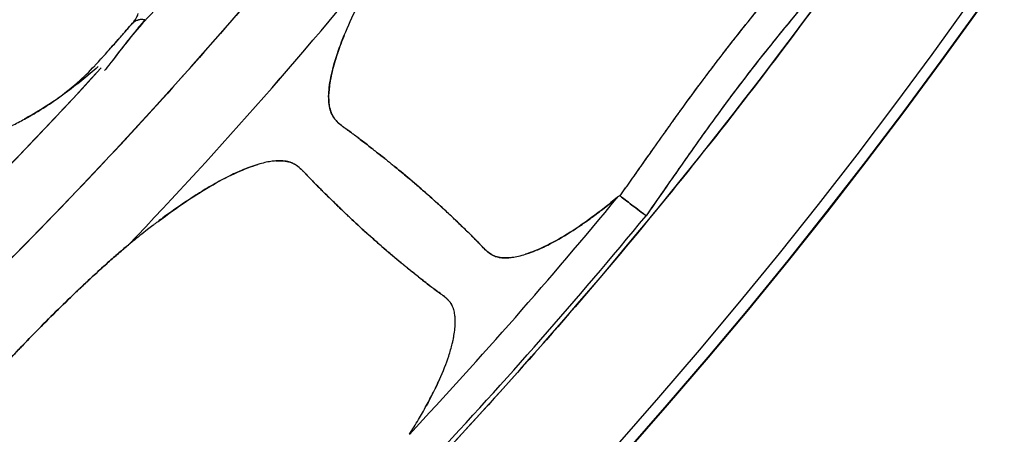
# Model space of a CAD drawing. Units: millimetres. Extents: x 712 to 1162, y 739 to 2243.
# Drawn here: x 1079 to 1121, y 815 to 833 of the extents above; entities that cross this region are included whole.
import ezdxf

# ---------------------------------------------------------------- set-up
doc = ezdxf.new("R2010")
doc.units = ezdxf.units.MM
doc.header["$LTSCALE"] = 10
doc.layers.add('Spigoli visibili(ISO)', color=179, linetype='Continuous', lineweight=25, true_color=0x262659)

msp = doc.modelspace()

# ---------------------------------------------------------------- linework, layer by layer
at = {"layer": 'Spigoli visibili(ISO)'}
for centre, radius, start, end in [((937.071, 963.619), 224.759, 180, 0), ((937.071, 963.619), 224.736, 180, 0), ((937.071, 963.619), 224.736, 180, 0), ((937.071, 963.619), 224.261, 180, 0), ((937.071, 963.619), 199.798, 180, 0), ((937.075, 963.616), 202.995, 316.31983, 321.17987), ((937.071, 963.619), 202.999, 316.31988, 321.17978), ((937.071, 963.619), 196.956, 312.13053, 317.68816), ((937.071, 963.619), 196.956, 312.22782, 317.67246), ((937.071, 963.619), 217.356, 316.9632, 320.53679), ((937.071, 963.619), 217.356, 316.9632, 320.53679), ((937.071, 963.619), 218.805, 316.92131, 320.57867), ((937.071, 963.619), 218.805, 316.92131, 320.57867)]:
    msp.add_arc(centre, radius, start, end, dxfattribs=at)
for centre, major_axis, ratio, start_param, end_param in [((1207.514, 897.181), (114.852, 68.241), 0.089684, 3.133539, 3.155407), ((1141.562, 823.837), (-48.957, 5.368), 0.087027, 0.089047, 0.126219), ((1038.667, 704.642), (52.238, 122.297), 0.089874, 6.269148, 6.291043), ((1102.439, 779.243), (-11.801, 47.717), 0.086738, 6.15668, 6.193921), ((1071.633, 779.246), (33.346, 46.279), 0.015275, 6.282786, 6.343335), ((1099.973, 818.613), (5.007, 6.912), 0.039397, 6.282256, 6.438922), ((1106.096, 824.673), (1.194, -0.91), 0.000742, 1.874123, 2.176221), ((1106.098, 824.675), (-1.195, 0.909), 0.000642, 0.965373, 1.26747), ((1325.066, 1271.391), (-222.591, -453.202), 0.260668, 6.221168, 6.224756)]:
    msp.add_ellipse(centre, major_axis=major_axis, ratio=ratio, start_param=start_param, end_param=end_param, dxfattribs=at)
for points, knots in [([(937.071, 1182.612), (939.352, 1182.612), (941.669, 1182.577), (944.021, 1182.502), (946.374, 1182.427), (948.762, 1182.313), (951.185, 1182.157), (953.608, 1182), (956.066, 1181.801), (958.559, 1181.555), (961.052, 1181.31), (963.58, 1181.017), (966.141, 1180.674), (968.702, 1180.331), (971.297, 1179.938), (973.924, 1179.489), (976.551, 1179.041), (979.21, 1178.537), (981.9, 1177.975), (984.59, 1177.412), (987.311, 1176.79), (990.06, 1176.105), (992.809, 1175.419), (995.586, 1174.67), (998.389, 1173.852), (1001.192, 1173.035), (1004.021, 1172.149), (1006.872, 1171.19), (1009.724, 1170.231), (1012.598, 1169.2), (1015.49, 1168.09), (1018.383, 1166.981), (1021.294, 1165.794), (1024.22, 1164.525), (1027.145, 1163.256), (1030.085, 1161.904), (1033.034, 1160.467), (1035.983, 1159.029), (1038.942, 1157.505), (1041.903, 1155.89), (1044.865, 1154.276), (1047.83, 1152.57), (1050.792, 1150.77), (1053.753, 1148.971), (1056.712, 1147.077), (1059.661, 1145.085), (1062.609, 1143.093), (1065.547, 1141.004), (1068.467, 1138.814), (1071.387, 1136.624), (1074.289, 1134.333), (1077.164, 1131.94), (1080.039, 1129.548), (1082.887, 1127.052), (1085.699, 1124.453), (1088.512, 1121.854), (1091.288, 1119.152), (1094.019, 1116.345), (1096.75, 1113.539), (1099.436, 1110.628), (1102.066, 1107.615), (1104.696, 1104.601), (1107.271, 1101.484), (1109.779, 1098.266), (1112.288, 1095.049), (1114.731, 1091.73), (1117.097, 1088.313), (1119.464, 1084.896), (1121.755, 1081.381), (1123.958, 1077.773), (1126.162, 1074.165), (1128.28, 1070.463), (1130.3, 1066.675), (1132.321, 1062.886), (1134.245, 1059.01), (1136.063, 1055.053), (1137.881, 1051.097), (1139.593, 1047.06), (1141.189, 1042.952), (1142.786, 1038.844), (1144.267, 1034.665), (1145.626, 1030.423), (1146.985, 1026.182), (1148.22, 1021.879), (1149.326, 1017.525), (1150.432, 1013.171), (1151.408, 1008.766), (1152.248, 1004.322), (1153.089, 999.879), (1153.794, 995.396), (1154.36, 990.887), (1154.926, 986.377), (1155.352, 981.842), (1155.637, 977.293), (1155.922, 972.744), (1156.064, 968.181), (1156.064, 963.619), (1156.064, 959.057), (1155.922, 954.494), (1155.637, 949.945), (1155.352, 945.396), (1154.926, 940.861), (1154.36, 936.351), (1153.794, 931.842), (1153.089, 927.359), (1152.248, 922.916), (1151.408, 918.472), (1150.432, 914.067), (1149.326, 909.713), (1148.22, 905.359), (1146.985, 901.056), (1145.626, 896.815), (1144.267, 892.573), (1142.786, 888.394), (1141.189, 884.286), (1139.593, 880.178), (1137.881, 876.141), (1136.063, 872.185), (1134.245, 868.228), (1132.321, 864.352), (1130.3, 860.563), (1128.28, 856.775), (1126.162, 853.073), (1123.958, 849.465), (1121.755, 845.857), (1119.464, 842.342), (1117.097, 838.925), (1114.731, 835.508), (1112.288, 832.19), (1109.779, 828.972), (1107.271, 825.754), (1104.696, 822.637), (1102.066, 819.623), (1099.436, 816.61), (1096.75, 813.699), (1094.019, 810.893), (1091.288, 808.086), (1088.512, 805.384), (1085.699, 802.785), (1082.887, 800.186), (1080.039, 797.69), (1077.164, 795.298), (1074.289, 792.905), (1071.387, 790.614), (1068.467, 788.424), (1065.547, 786.235), (1062.609, 784.145), (1059.661, 782.153), (1056.712, 780.161), (1053.753, 778.267), (1050.792, 776.468), (1047.83, 774.668), (1044.865, 772.962), (1041.903, 771.348), (1038.942, 769.733), (1035.983, 768.209), (1033.034, 766.771), (1030.085, 765.334), (1027.145, 763.982), (1024.22, 762.713), (1021.294, 761.444), (1018.383, 760.257), (1015.49, 759.148), (1012.598, 758.039), (1009.724, 757.007), (1006.872, 756.048), (1004.021, 755.089), (1001.192, 754.203), (998.389, 753.386), (995.586, 752.568), (992.809, 751.819), (990.06, 751.133), (987.311, 750.448), (984.59, 749.826), (981.9, 749.263), (979.21, 748.701), (976.551, 748.197), (973.924, 747.749), (971.297, 747.3), (968.702, 746.907), (966.141, 746.564), (963.58, 746.221), (961.052, 745.928), (958.559, 745.683), (956.066, 745.437), (953.608, 745.238), (951.185, 745.081), (948.762, 744.925), (946.374, 744.811), (944.021, 744.736), (941.669, 744.661), (939.352, 744.626), (937.071, 744.626)], [-1, -1, -1, -1, -0.984375, -0.984375, -0.984375, -0.96875, -0.96875, -0.96875, -0.953125, -0.953125, -0.953125, -0.9375, -0.9375, -0.9375, -0.921875, -0.921875, -0.921875, -0.90625, -0.90625, -0.90625, -0.890625, -0.890625, -0.890625, -0.875, -0.875, -0.875, -0.859375, -0.859375, -0.859375, -0.84375, -0.84375, -0.84375, -0.828125, -0.828125, -0.828125, -0.8125, -0.8125, -0.8125, -0.796875, -0.796875, -0.796875, -0.78125, -0.78125, -0.78125, -0.765625, -0.765625, -0.765625, -0.75, -0.75, -0.75, -0.734375, -0.734375, -0.734375, -0.71875, -0.71875, -0.71875, -0.703125, -0.703125, -0.703125, -0.6875, -0.6875, -0.6875, -0.671875, -0.671875, -0.671875, -0.65625, -0.65625, -0.65625, -0.640625, -0.640625, -0.640625, -0.625, -0.625, -0.625, -0.609375, -0.609375, -0.609375, -0.59375, -0.59375, -0.59375, -0.578125, -0.578125, -0.578125, -0.5625, -0.5625, -0.5625, -0.546875, -0.546875, -0.546875, -0.53125, -0.53125, -0.53125, -0.515625, -0.515625, -0.515625, -0.5, -0.5, -0.5, -0.484375, -0.484375, -0.484375, -0.46875, -0.46875, -0.46875, -0.453125, -0.453125, -0.453125, -0.4375, -0.4375, -0.4375, -0.421875, -0.421875, -0.421875, -0.40625, -0.40625, -0.40625, -0.390625, -0.390625, -0.390625, -0.375, -0.375, -0.375, -0.359375, -0.359375, -0.359375, -0.34375, -0.34375, -0.34375, -0.328125, -0.328125, -0.328125, -0.3125, -0.3125, -0.3125, -0.296875, -0.296875, -0.296875, -0.28125, -0.28125, -0.28125, -0.265625, -0.265625, -0.265625, -0.25, -0.25, -0.25, -0.234375, -0.234375, -0.234375, -0.21875, -0.21875, -0.21875, -0.203125, -0.203125, -0.203125, -0.1875, -0.1875, -0.1875, -0.171875, -0.171875, -0.171875, -0.15625, -0.15625, -0.15625, -0.140625, -0.140625, -0.140625, -0.125, -0.125, -0.125, -0.109375, -0.109375, -0.109375, -0.09375, -0.09375, -0.09375, -0.078125, -0.078125, -0.078125, -0.0625, -0.0625, -0.0625, -0.046875, -0.046875, -0.046875, -0.03125, -0.03125, -0.03125, -0.015625, -0.015625, -0.015625, 0, 0, 0, 0]), ([(937.071, 744.626), (946.804, 744.626), (956.494, 745.272), (966.449, 746.605), (971.427, 747.272), (976.68, 748.172), (982.065, 749.298), (987.45, 750.424), (992.946, 751.798), (998.557, 753.435), (1004.168, 755.071), (1009.869, 756.992), (1015.659, 759.213), (1021.449, 761.433), (1027.297, 763.974), (1033.2, 766.852), (1039.103, 769.729), (1045.022, 772.962), (1050.95, 776.564), (1056.877, 780.166), (1062.769, 784.151), (1068.613, 788.534), (1074.456, 792.916), (1080.2, 797.703), (1085.828, 802.904), (1091.456, 808.104), (1096.911, 813.717), (1102.174, 819.747), (1107.436, 825.777), (1112.447, 832.211), (1117.182, 839.047), (1121.916, 845.883), (1126.317, 853.095), (1130.36, 860.675), (1134.402, 868.254), (1138.032, 876.161), (1141.225, 884.378), (1144.419, 892.595), (1147.131, 901.071), (1149.343, 909.78), (1151.555, 918.488), (1153.233, 927.367), (1154.364, 936.386), (1155.496, 945.405), (1156.064, 954.494), (1156.064, 963.619), (1156.064, 972.743), (1155.496, 981.833), (1154.364, 990.851), (1153.233, 999.87), (1151.555, 1008.749), (1149.343, 1017.458), (1147.131, 1026.166), (1144.419, 1034.642), (1141.226, 1042.859), (1138.032, 1051.076), (1134.402, 1058.984), (1130.36, 1066.563), (1126.318, 1074.142), (1121.917, 1081.355), (1117.182, 1088.191), (1112.447, 1095.027), (1107.437, 1101.461), (1102.174, 1107.49), (1096.912, 1113.52), (1091.456, 1119.133), (1085.829, 1124.334), (1080.201, 1129.534), (1074.457, 1134.321), (1068.613, 1138.704), (1062.77, 1143.086), (1056.878, 1147.072), (1050.95, 1150.674), (1045.022, 1154.276), (1039.103, 1157.508), (1033.2, 1160.386), (1027.298, 1163.263), (1021.45, 1165.805), (1015.66, 1168.025), (1009.869, 1170.246), (1004.169, 1172.167), (998.558, 1173.803), (992.947, 1175.44), (987.45, 1176.814), (982.065, 1177.94), (976.68, 1179.066), (971.427, 1179.966), (966.45, 1180.633), (956.495, 1181.966), (946.805, 1182.612), (937.071, 1182.612)], [0, 0, 0, 0, 0.0625, 0.0625, 0.0625, 0.09375, 0.09375, 0.09375, 0.125, 0.125, 0.125, 0.15625, 0.15625, 0.15625, 0.1875, 0.1875, 0.1875, 0.21875, 0.21875, 0.21875, 0.25, 0.25, 0.25, 0.28125, 0.28125, 0.28125, 0.3125, 0.3125, 0.3125, 0.34375, 0.34375, 0.34375, 0.375, 0.375, 0.375, 0.40625, 0.40625, 0.40625, 0.4375, 0.4375, 0.4375, 0.46875, 0.46875, 0.46875, 0.5, 0.5, 0.5, 0.53125, 0.53125, 0.53125, 0.5625, 0.5625, 0.5625, 0.59375, 0.59375, 0.59375, 0.625, 0.625, 0.625, 0.65625, 0.65625, 0.65625, 0.6875, 0.6875, 0.6875, 0.71875, 0.71875, 0.71875, 0.75, 0.75, 0.75, 0.78125, 0.78125, 0.78125, 0.8125, 0.8125, 0.8125, 0.84375, 0.84375, 0.84375, 0.875, 0.875, 0.875, 0.90625, 0.90625, 0.90625, 0.9375, 0.9375, 0.9375, 1, 1, 1, 1]), ([(1136.869, 963.619), (1136.869, 959.457), (1136.739, 955.294), (1136.479, 951.144), (1136.22, 946.994), (1135.831, 942.855), (1135.314, 938.741), (1134.798, 934.627), (1134.155, 930.538), (1133.388, 926.483), (1132.621, 922.429), (1131.73, 918.41), (1130.721, 914.438), (1129.713, 910.466), (1128.585, 906.54), (1127.346, 902.67), (1126.106, 898.801), (1124.755, 894.987), (1123.298, 891.239), (1121.841, 887.491), (1120.28, 883.809), (1118.621, 880.199), (1116.962, 876.59), (1115.207, 873.053), (1113.363, 869.596), (1111.52, 866.14), (1109.588, 862.763), (1107.577, 859.471), (1105.567, 856.179), (1103.477, 852.972), (1101.318, 849.855), (1099.159, 846.738), (1096.93, 843.71), (1094.641, 840.774), (1092.352, 837.838), (1090.003, 834.994), (1087.604, 832.245), (1085.204, 829.495), (1082.754, 826.84), (1080.262, 824.28), (1077.771, 821.719), (1075.238, 819.253), (1072.672, 816.882), (1070.106, 814.511), (1067.507, 812.234), (1064.884, 810.051), (1062.261, 807.868), (1059.614, 805.779), (1056.95, 803.781), (1054.286, 801.783), (1051.605, 799.876), (1048.915, 798.059), (1046.225, 796.242), (1043.526, 794.514), (1040.824, 792.872), (1038.122, 791.23), (1035.416, 789.674), (1032.714, 788.201), (1030.012, 786.727), (1027.314, 785.337), (1024.623, 784.025), (1021.932, 782.714), (1019.25, 781.481), (1016.581, 780.323), (1013.912, 779.165), (1011.256, 778.082), (1008.617, 777.07), (1005.978, 776.058), (1003.356, 775.117), (1000.754, 774.242), (998.153, 773.367), (995.572, 772.559), (993.015, 771.813), (990.457, 771.067), (987.923, 770.383), (985.415, 769.758), (982.907, 769.132), (980.425, 768.565), (977.971, 768.052), (975.517, 767.539), (973.09, 767.079), (970.694, 766.67), (968.297, 766.261), (965.93, 765.902), (963.593, 765.589), (961.256, 765.276), (958.95, 765.009), (956.676, 764.785), (954.401, 764.561), (952.159, 764.379), (949.948, 764.236), (945.526, 763.951), (941.234, 763.821), (937.071, 763.821)], [0.5, 0.5, 0.5, 0.5, 0.515625, 0.515625, 0.515625, 0.53125, 0.53125, 0.53125, 0.546875, 0.546875, 0.546875, 0.5625, 0.5625, 0.5625, 0.578125, 0.578125, 0.578125, 0.59375, 0.59375, 0.59375, 0.609375, 0.609375, 0.609375, 0.625, 0.625, 0.625, 0.640625, 0.640625, 0.640625, 0.65625, 0.65625, 0.65625, 0.671875, 0.671875, 0.671875, 0.6875, 0.6875, 0.6875, 0.703125, 0.703125, 0.703125, 0.71875, 0.71875, 0.71875, 0.734375, 0.734375, 0.734375, 0.75, 0.75, 0.75, 0.765625, 0.765625, 0.765625, 0.78125, 0.78125, 0.78125, 0.796875, 0.796875, 0.796875, 0.8125, 0.8125, 0.8125, 0.828125, 0.828125, 0.828125, 0.84375, 0.84375, 0.84375, 0.859375, 0.859375, 0.859375, 0.875, 0.875, 0.875, 0.890625, 0.890625, 0.890625, 0.90625, 0.90625, 0.90625, 0.921875, 0.921875, 0.921875, 0.9375, 0.9375, 0.9375, 0.953125, 0.953125, 0.953125, 0.96875, 0.96875, 0.96875, 1, 1, 1, 1]), ([(1104.98, 825.524), (1105.142, 825.753), (1105.303, 825.98), (1105.462, 826.206), (1105.542, 826.32), (1105.622, 826.434), (1105.702, 826.547), (1105.782, 826.661), (1105.862, 826.774), (1105.941, 826.887), (1106.1, 827.114), (1106.259, 827.339), (1106.416, 827.562), (1106.645, 827.887), (1106.872, 828.207), (1107.098, 828.524), (1107.186, 828.648), (1107.273, 828.77), (1107.361, 828.892), (1107.677, 829.332), (1107.993, 829.767), (1108.312, 830.198), (1108.631, 830.629), (1108.953, 831.057), (1109.278, 831.48), (1109.603, 831.904), (1109.932, 832.325), (1110.266, 832.745), (1110.542, 833.092), (1110.821, 833.437), (1111.103, 833.783), (1111.162, 833.856), (1111.222, 833.928), (1111.281, 834.001), (1111.623, 834.418), (1111.97, 834.836), (1112.322, 835.259), (1112.497, 835.469), (1112.673, 835.68), (1112.851, 835.892), (1112.94, 835.998), (1113.028, 836.104), (1113.117, 836.211), (1113.206, 836.317), (1113.295, 836.424), (1113.385, 836.531), (1113.562, 836.744), (1113.74, 836.958), (1113.918, 837.173)], [0, 0, 0, 0, 0.055375, 0.055375, 0.055375, 0.083357, 0.083357, 0.083357, 0.111434, 0.111434, 0.111434, 0.167873, 0.167873, 0.167873, 0.25, 0.25, 0.25, 0.28046, 0.28046, 0.28046, 0.390052, 0.390052, 0.390052, 0.5, 0.5, 0.5, 0.609676, 0.609676, 0.609676, 0.7, 0.7, 0.7, 0.719744, 0.719744, 0.719744, 0.832631, 0.832631, 0.832631, 0.888743, 0.888743, 0.888743, 0.916717, 0.916717, 0.916717, 0.944638, 0.944638, 0.944638, 1, 1, 1, 1]), ([(1115.029, 836.314), (1114.855, 836.106), (1114.659, 835.871), (1114.506, 835.69), (1114.353, 835.509), (1114.156, 835.275), (1113.88, 834.948), (1113.604, 834.62), (1113.407, 834.387), (1113.226, 834.17), (1113.044, 833.954), (1112.848, 833.719), (1112.648, 833.479), (1112.25, 832.999), (1111.862, 832.526), (1111.49, 832.061), (1111.117, 831.597), (1110.739, 831.116), (1110.373, 830.639), (1110.008, 830.163), (1109.641, 829.674), (1109.289, 829.193), (1108.937, 828.713), (1108.579, 828.216), (1108.219, 827.707), (1108.039, 827.453), (1107.863, 827.202), (1107.702, 826.971), (1107.54, 826.74), (1107.365, 826.489), (1107.122, 826.14), (1106.878, 825.791), (1106.703, 825.54), (1106.566, 825.343), (1106.429, 825.146), (1106.253, 824.895), (1106.097, 824.674)], [0, 0, 0, 0, 0.0625, 0.0625, 0.0625, 0.125, 0.125, 0.125, 0.1875, 0.1875, 0.1875, 0.25, 0.25, 0.25, 0.375, 0.375, 0.375, 0.5, 0.5, 0.5, 0.625, 0.625, 0.625, 0.75, 0.75, 0.75, 0.8125, 0.8125, 0.8125, 0.875, 0.875, 0.875, 0.9375, 0.9375, 0.9375, 1, 1, 1, 1]), ([(1115.029, 836.314), (1114.651, 835.861), (1114.271, 835.41), (1113.491, 834.486), (1113.092, 834.013), (1112.301, 833.061), (1111.908, 832.582), (1111.133, 831.617), (1110.75, 831.131), (1109.996, 830.148), (1109.625, 829.652), (1108.893, 828.654), (1108.533, 828.151), (1107.818, 827.14), (1107.464, 826.632), (1106.774, 825.64), (1106.437, 825.156), (1106.097, 824.674)], [0.11206071, 0.11206071, 0.11206071, 0.11206071, 0.11382923, 0.11382923, 0.1156858, 0.1156858, 0.11754238, 0.11754238, 0.11939895, 0.11939895, 0.12125553, 0.12125553, 0.12311211, 0.12311211, 0.12496868, 0.12496868, 0.1267372, 0.1267372, 0.1267372, 0.1267372]), ([(1085.325, 833.84), (1084.345, 832.811), (1084.042, 832.438), (1083.574, 831.832), (1083.224, 831.38), (1082.97, 831.054), (1082.862, 830.916)], [0, 0, 0, 0, 0.5, 0.5, 0.5, 0.8733266, 0.8733266, 0.8733266, 0.8733266]), ([(1082.486, 831.177), (1082.558, 831.255), (1082.631, 831.334), (1082.703, 831.413), (1082.73, 831.442), (1082.756, 831.47), (1082.782, 831.499), (1082.931, 831.664), (1083.08, 831.83), (1083.228, 831.998), (1083.326, 832.109), (1083.424, 832.22), (1083.521, 832.332), (1083.56, 832.377), (1083.6, 832.422), (1083.639, 832.467), (1083.662, 832.493), (1083.684, 832.519), (1083.707, 832.546), (1083.744, 832.588), (1083.782, 832.631), (1083.819, 832.674), (1083.862, 832.723), (1083.906, 832.773), (1083.949, 832.823), (1084.021, 832.905), (1084.094, 832.987), (1084.157, 833.078), (1084.173, 833.1), (1084.188, 833.123), (1084.202, 833.147), (1084.211, 833.162), (1084.22, 833.178), (1084.229, 833.193), (1084.242, 833.216), (1084.254, 833.239), (1084.265, 833.263), (1084.28, 833.294), (1084.294, 833.327), (1084.306, 833.361)], [0, 0, 0, 0, 0.00032458, 0.00032458, 0.00032458, 0.000441544, 0.000441544, 0.000441544, 0.001114397, 0.001114397, 0.001114397, 0.001560159, 0.001560159, 0.001560159, 0.001739725, 0.001739725, 0.001739725, 0.001844048, 0.001844048, 0.001844048, 0.002014225, 0.002014225, 0.002014225, 0.002212312, 0.002212312, 0.002212312, 0.002541765, 0.002541765, 0.002541765, 0.002622517, 0.002622517, 0.002622517, 0.002675172, 0.002675172, 0.002675172, 0.002750772, 0.002750772, 0.002750772, 0.002850792, 0.002850792, 0.002850792, 0.002850792]), ([(1082.885, 831.613), (1082.915, 831.646), (1082.944, 831.679), (1082.974, 831.712), (1083.032, 831.776), (1083.09, 831.841), (1083.147, 831.906), (1083.205, 831.972), (1083.263, 832.037), (1083.321, 832.103), (1083.438, 832.236), (1083.555, 832.37), (1083.671, 832.504), (1083.764, 832.61), (1083.856, 832.716), (1083.949, 832.823), (1083.974, 832.852), (1084, 832.881), (1084.027, 832.91), (1084.074, 832.96), (1084.126, 833.007), (1084.189, 833.044), (1084.207, 833.055), (1084.227, 833.066), (1084.248, 833.075), (1084.253, 833.077), (1084.258, 833.078), (1084.263, 833.079), (1084.266, 833.079), (1084.269, 833.079), (1084.272, 833.079), (1084.276, 833.08), (1084.278, 833.082), (1084.281, 833.083), (1084.285, 833.084), (1084.289, 833.086), (1084.293, 833.087), (1084.296, 833.088), (1084.299, 833.09), (1084.302, 833.092), (1084.309, 833.095), (1084.316, 833.099), (1084.325, 833.102), (1084.333, 833.105), (1084.342, 833.107), (1084.351, 833.109), (1084.359, 833.111), (1084.368, 833.113), (1084.376, 833.114), (1084.391, 833.116), (1084.406, 833.117), (1084.423, 833.118), (1084.43, 833.118), (1084.438, 833.118), (1084.445, 833.118), (1084.453, 833.118), (1084.46, 833.117), (1084.468, 833.117), (1084.482, 833.116), (1084.497, 833.115), (1084.512, 833.113), (1084.519, 833.112), (1084.527, 833.111), (1084.534, 833.11), (1084.541, 833.109), (1084.549, 833.108), (1084.556, 833.107), (1084.571, 833.105), (1084.586, 833.102), (1084.601, 833.099)], [0.000596799, 0.000596799, 0.000596799, 0.000596799, 0.000730537, 0.000730537, 0.000730537, 0.000991564, 0.000991564, 0.000991564, 0.001255003, 0.001255003, 0.001255003, 0.001788228, 0.001788228, 0.001788228, 0.002211454, 0.002211454, 0.002211454, 0.002328041, 0.002328041, 0.002328041, 0.002536091, 0.002536091, 0.002536091, 0.002598747, 0.002598747, 0.002598747, 0.0026119, 0.0026119, 0.0026119, 0.002617737, 0.002617737, 0.002617737, 0.002626745, 0.002626745, 0.002626745, 0.002637719, 0.002637719, 0.002637719, 0.002646894, 0.002646894, 0.002646894, 0.002669035, 0.002669035, 0.002669035, 0.002692351, 0.002692351, 0.002692351, 0.002712055, 0.002712055, 0.002712055, 0.002745664, 0.002745664, 0.002745664, 0.002760658, 0.002760658, 0.002760658, 0.00277483, 0.00277483, 0.00277483, 0.002801348, 0.002801348, 0.002801348, 0.002813914, 0.002813914, 0.002813914, 0.002826121, 0.002826121, 0.002826121, 0.002849687, 0.002849687, 0.002849687, 0.002849687]), ([(1084.601, 833.099), (1084.487, 832.971), (1084.375, 832.84), (1084.152, 832.57), (1084.04, 832.43), (1083.818, 832.148), (1083.708, 832.006), (1083.545, 831.793), (1083.49, 831.722), (1083.381, 831.58), (1083.327, 831.509), (1083.246, 831.404), (1083.22, 831.37), (1083.193, 831.336)], [-0.031953424, -0.031953424, -0.031953424, -0.031953424, -0.031540856, -0.031540856, -0.031109775, -0.031109775, -0.030678694, -0.030678694, -0.030463154, -0.030463154, -0.030247613, -0.030247613, -0.030144574, -0.030144574, -0.030144574, -0.030144574]), ([(1093.146, 832.433), (1093.04, 832.175), (1092.946, 831.926), (1092.864, 831.685), (1092.859, 831.671), (1092.854, 831.657), (1092.849, 831.643), (1092.816, 831.543), (1092.784, 831.444), (1092.754, 831.346), (1092.672, 831.076), (1092.608, 830.821), (1092.562, 830.58), (1092.55, 830.52), (1092.54, 830.46), (1092.53, 830.402), (1092.497, 830.197), (1092.479, 830.006), (1092.476, 829.831), (1092.475, 829.798), (1092.475, 829.765), (1092.476, 829.734), (1092.476, 829.696), (1092.478, 829.659), (1092.48, 829.623), (1092.484, 829.543), (1092.492, 829.467), (1092.504, 829.395), (1092.521, 829.292), (1092.546, 829.198), (1092.579, 829.112), (1092.59, 829.082), (1092.603, 829.053), (1092.616, 829.025), (1092.64, 828.975), (1092.668, 828.928), (1092.699, 828.882), (1092.717, 828.856), (1092.736, 828.83), (1092.757, 828.805), (1092.786, 828.769), (1092.82, 828.733), (1092.857, 828.697), (1092.881, 828.673), (1092.907, 828.65), (1092.935, 828.626), (1092.966, 828.599), (1093.001, 828.57), (1093.041, 828.539), (1093.069, 828.517), (1093.1, 828.494), (1093.133, 828.469), (1093.161, 828.449), (1093.195, 828.423), (1093.236, 828.393), (1093.237, 828.393), (1093.239, 828.392), (1093.24, 828.391), (1093.269, 828.37), (1093.301, 828.346), (1093.336, 828.321), (1093.404, 828.272), (1093.472, 828.223), (1093.54, 828.173), (1093.567, 828.154), (1093.597, 828.131), (1093.632, 828.105), (1093.665, 828.081), (1093.701, 828.054), (1093.741, 828.023), (1093.798, 827.981), (1093.864, 827.93), (1093.94, 827.871), (1093.967, 827.851), (1093.993, 827.83), (1094.02, 827.809), (1094.059, 827.779), (1094.098, 827.748), (1094.137, 827.717), (1094.23, 827.644), (1094.318, 827.574), (1094.401, 827.509), (1094.445, 827.474), (1094.487, 827.441), (1094.528, 827.409), (1094.602, 827.351), (1094.686, 827.285), (1094.781, 827.21), (1094.801, 827.195), (1094.82, 827.179), (1094.841, 827.163), (1094.952, 827.076), (1095.058, 826.991), (1095.159, 826.91), (1095.209, 826.87), (1095.257, 826.83), (1095.304, 826.792), (1095.382, 826.729), (1095.457, 826.667), (1095.531, 826.605), (1095.717, 826.451), (1095.893, 826.303), (1096.06, 826.161), (1096.127, 826.104), (1096.194, 826.046), (1096.262, 825.988), (1096.39, 825.877), (1096.52, 825.764), (1096.652, 825.648), (1096.664, 825.637), (1096.676, 825.627), (1096.688, 825.616), (1096.783, 825.532), (1096.879, 825.447), (1096.975, 825.36), (1096.984, 825.352), (1096.993, 825.345), (1097.001, 825.337), (1097.033, 825.308), (1097.065, 825.28), (1097.096, 825.252), (1097.135, 825.216), (1097.173, 825.181), (1097.212, 825.147), (1097.253, 825.109), (1097.294, 825.072), (1097.334, 825.035), (1097.396, 824.978), (1097.457, 824.921), (1097.517, 824.865), (1097.548, 824.837), (1097.578, 824.809), (1097.608, 824.781), (1097.629, 824.761), (1097.65, 824.741), (1097.671, 824.721), (1097.793, 824.606), (1097.907, 824.498), (1098.012, 824.397), (1098.084, 824.327), (1098.152, 824.262), (1098.217, 824.199), (1098.249, 824.169), (1098.293, 824.126), (1098.349, 824.073), (1098.408, 824.016), (1098.479, 823.947), (1098.563, 823.865), (1098.609, 823.82), (1098.649, 823.78), (1098.683, 823.745), (1098.702, 823.727), (1098.718, 823.711), (1098.733, 823.696), (1098.789, 823.639), (1098.844, 823.581), (1098.899, 823.523), (1098.939, 823.482), (1098.975, 823.444), (1099.008, 823.409), (1099.028, 823.388), (1099.047, 823.368), (1099.065, 823.35), (1099.103, 823.31), (1099.137, 823.275), (1099.169, 823.243), (1099.192, 823.221), (1099.214, 823.2), (1099.234, 823.181), (1099.27, 823.148), (1099.304, 823.118), (1099.337, 823.093), (1099.338, 823.092), (1099.338, 823.092), (1099.339, 823.091), (1099.357, 823.077), (1099.376, 823.063), (1099.395, 823.05), (1099.404, 823.044), (1099.412, 823.038), (1099.42, 823.033), (1099.428, 823.028), (1099.436, 823.023), (1099.444, 823.018), (1099.446, 823.017), (1099.448, 823.016), (1099.449, 823.015), (1099.474, 823), (1099.5, 822.986), (1099.525, 822.974), (1099.528, 822.972), (1099.53, 822.971), (1099.533, 822.97), (1099.568, 822.953), (1099.604, 822.939), (1099.641, 822.926), (1099.68, 822.913), (1099.721, 822.902), (1099.763, 822.893), (1099.808, 822.884), (1099.855, 822.877), (1099.903, 822.872), (1099.946, 822.868), (1099.99, 822.866), (1100.036, 822.865), (1100.091, 822.865), (1100.148, 822.867), (1100.208, 822.871), (1100.224, 822.873), (1100.241, 822.874), (1100.257, 822.876), (1100.288, 822.879), (1100.319, 822.882), (1100.351, 822.887), (1100.528, 822.911), (1100.72, 822.956), (1100.925, 823.021), (1100.985, 823.039), (1101.045, 823.06), (1101.107, 823.081), (1101.158, 823.1), (1101.21, 823.119), (1101.262, 823.139), (1101.424, 823.203), (1101.592, 823.276), (1101.766, 823.36), (1102.066, 823.505), (1102.383, 823.68), (1102.715, 823.886), (1102.772, 823.921), (1102.829, 823.956), (1102.886, 823.993), (1102.995, 824.062), (1103.105, 824.135), (1103.216, 824.21), (1103.395, 824.33), (1103.577, 824.458), (1103.761, 824.593), (1103.939, 824.724), (1104.118, 824.86), (1104.299, 825.002), (1104.49, 825.152), (1104.682, 825.308), (1104.877, 825.472)], [0.09375, 0.09375, 0.09375, 0.09375, 0.114874, 0.114874, 0.114874, 0.1161194, 0.1161194, 0.1161194, 0.125, 0.125, 0.125, 0.149958, 0.149958, 0.149958, 0.15625, 0.15625, 0.15625, 0.1784316, 0.1784316, 0.1784316, 0.1825889, 0.1825889, 0.1825889, 0.1875, 0.1875, 0.1875, 0.1981535, 0.1981535, 0.1981535, 0.2134326, 0.2134326, 0.2134326, 0.21875, 0.21875, 0.21875, 0.2286114, 0.2286114, 0.2286114, 0.234375, 0.234375, 0.234375, 0.2438316, 0.2438316, 0.2438316, 0.25, 0.25, 0.25, 0.2591122, 0.2591122, 0.2591122, 0.265625, 0.265625, 0.265625, 0.2746684, 0.2746684, 0.2746684, 0.274927, 0.274927, 0.274927, 0.28125, 0.28125, 0.28125, 0.296875, 0.296875, 0.296875, 0.3048892, 0.3048892, 0.3048892, 0.3125, 0.3125, 0.3125, 0.328125, 0.328125, 0.328125, 0.334435, 0.334435, 0.334435, 0.34375, 0.34375, 0.34375, 0.3642137, 0.3642137, 0.3642137, 0.375, 0.375, 0.375, 0.3957397, 0.3957397, 0.3957397, 0.4, 0.4, 0.4, 0.4251289, 0.4251289, 0.4251289, 0.4375, 0.4375, 0.4375, 0.4552694, 0.4552694, 0.4552694, 0.5, 0.5, 0.5, 0.5172275, 0.5172275, 0.5172275, 0.55, 0.55, 0.55, 0.5531158, 0.5531158, 0.5531158, 0.5778005, 0.5778005, 0.5778005, 0.58, 0.58, 0.58, 0.5880423, 0.5880423, 0.5880423, 0.5979996, 0.5979996, 0.5979996, 0.608698, 0.608698, 0.608698, 0.625, 0.625, 0.625, 0.632058, 0.632058, 0.632058, 0.6371591, 0.6371591, 0.6371591, 0.6669709, 0.6669709, 0.6669709, 0.6875, 0.6875, 0.6875, 0.7027915, 0.7027915, 0.7027915, 0.71875, 0.71875, 0.71875, 0.728972, 0.728972, 0.728972, 0.734375, 0.734375, 0.734375, 0.75, 0.75, 0.75, 0.7596443, 0.7596443, 0.7596443, 0.765625, 0.765625, 0.765625, 0.774655, 0.774655, 0.774655, 0.78125, 0.78125, 0.78125, 0.7901629, 0.7901629, 0.7901629, 0.7903479, 0.7903479, 0.7903479, 0.7949992, 0.7949992, 0.7949992, 0.7969461, 0.7969461, 0.7969461, 0.7987058, 0.7987058, 0.7987058, 0.7991071, 0.7991071, 0.7991071, 0.8045794, 0.8045794, 0.8045794, 0.8051032, 0.8051032, 0.8051032, 0.8125, 0.8125, 0.8125, 0.8200964, 0.8200964, 0.8200964, 0.828125, 0.828125, 0.828125, 0.8352027, 0.8352027, 0.8352027, 0.84375, 0.84375, 0.84375, 0.8461087, 0.8461087, 0.8461087, 0.8504775, 0.8504775, 0.8504775, 0.875, 0.875, 0.875, 0.8820996, 0.8820996, 0.8820996, 0.8880099, 0.8880099, 0.8880099, 0.90625, 0.90625, 0.90625, 0.9375, 0.9375, 0.9375, 0.9427555, 0.9427555, 0.9427555, 0.9527181, 0.9527181, 0.9527181, 0.96875, 0.96875, 0.96875, 0.9839845, 0.9839845, 0.9839845, 1, 1, 1, 1]), ([(1092.616, 829.025), (1092.538, 829.188), (1092.493, 829.387), (1092.48, 829.623), (1092.467, 829.852), (1092.484, 830.111), (1092.53, 830.402), (1092.576, 830.692), (1092.651, 831.007), (1092.754, 831.346)], [0.78125, 0.78125, 0.78125, 0.78125, 0.8125, 0.8125, 0.8125, 0.84375, 0.84375, 0.84375, 0.875, 0.875, 0.875, 0.875]), ([(1073.555, 828.602), (1073.675, 828.45), (1073.812, 828.316), (1073.966, 828.202), (1074.129, 828.081), (1074.311, 827.981), (1074.51, 827.904), (1074.529, 827.897), (1074.548, 827.89), (1074.567, 827.883), (1074.602, 827.871), (1074.637, 827.859), (1074.673, 827.848), (1074.699, 827.84), (1074.725, 827.832), (1074.751, 827.825), (1074.763, 827.821), (1074.776, 827.818), (1074.789, 827.814), (1074.795, 827.813), (1074.801, 827.811), (1074.808, 827.809), (1074.814, 827.807), (1074.82, 827.806), (1074.826, 827.804), (1074.917, 827.778), (1075.012, 827.757), (1075.109, 827.74), (1075.176, 827.728), (1075.244, 827.718), (1075.313, 827.711), (1075.398, 827.702), (1075.484, 827.696), (1075.572, 827.692), (1075.74, 827.687), (1075.916, 827.691), (1076.097, 827.706), (1076.14, 827.71), (1076.183, 827.714), (1076.226, 827.718), (1076.509, 827.749), (1076.806, 827.804), (1077.117, 827.884), (1077.187, 827.902), (1077.258, 827.922), (1077.329, 827.942), (1077.473, 827.984), (1077.619, 828.03), (1077.767, 828.082), (1078.061, 828.184), (1078.362, 828.307), (1078.671, 828.449), (1078.853, 828.532), (1079.037, 828.623), (1079.223, 828.72), (1079.398, 828.812), (1079.576, 828.91), (1079.754, 829.014), (1079.961, 829.134), (1080.169, 829.261), (1080.376, 829.396), (1080.428, 829.43), (1080.48, 829.465), (1080.532, 829.499), (1080.869, 829.727), (1081.204, 829.976), (1081.53, 830.253), (1081.586, 830.3), (1081.641, 830.347), (1081.696, 830.396), (1081.949, 830.62), (1082.197, 830.861), (1082.435, 831.121), (1082.452, 831.14), (1082.469, 831.158), (1082.486, 831.177)], [0, 0, 0, 0, 0.087425, 0.087425, 0.087425, 0.180079, 0.180079, 0.180079, 0.188804, 0.188804, 0.188804, 0.204753, 0.204753, 0.204753, 0.216164, 0.216164, 0.216164, 0.221674, 0.221674, 0.221674, 0.224385, 0.224385, 0.224385, 0.227066, 0.227066, 0.227066, 0.266676, 0.266676, 0.266676, 0.293787, 0.293787, 0.293787, 0.326608, 0.326608, 0.326608, 0.389292, 0.389292, 0.389292, 0.404012, 0.404012, 0.404012, 0.5, 0.5, 0.5, 0.521585, 0.521585, 0.521585, 0.565252, 0.565252, 0.565252, 0.651466, 0.651466, 0.651466, 0.702214, 0.702214, 0.702214, 0.75, 0.75, 0.75, 0.805286, 0.805286, 0.805286, 0.819095, 0.819095, 0.819095, 0.909097, 0.909097, 0.909097, 0.924395, 0.924395, 0.924395, 0.994983, 0.994983, 0.994983, 1, 1, 1, 1]), ([(1082.585, 831.084), (1082.119, 830.671), (1081.647, 830.29), (1081.172, 829.943), (1080.698, 829.596), (1080.226, 829.287), (1079.758, 829.016), (1079.643, 828.949), (1079.528, 828.884), (1079.414, 828.822)], [0, 0, 0, 0, 0.125, 0.125, 0.125, 0.25, 0.25, 0.25, 0.280907, 0.280907, 0.280907, 0.280907]), ([(1093.54, 828.173), (1093.497, 828.204), (1093.429, 828.254), (1093.336, 828.321), (1093.24, 828.391), (1093.172, 828.44), (1093.133, 828.469)], [0.703125, 0.703125, 0.703125, 0.703125, 0.71875, 0.71875, 0.71875, 0.734375, 0.734375, 0.734375, 0.734375]), ([(1094.137, 827.717), (1093.986, 827.836), (1093.854, 827.938), (1093.741, 828.023), (1093.675, 828.074), (1093.607, 828.124), (1093.54, 828.173)], [0.65625, 0.65625, 0.65625, 0.65625, 0.6875, 0.6875, 0.6875, 0.703125, 0.703125, 0.703125, 0.703125]), ([(1094.919, 827.102), (1094.874, 827.137), (1094.8, 827.195), (1094.696, 827.277), (1094.625, 827.333), (1094.569, 827.376), (1094.528, 827.409)], [0.59375, 0.59375, 0.59375, 0.59375, 0.61160714, 0.61160714, 0.61160714, 0.625, 0.625, 0.625, 0.625]), ([(1095.94, 815.281), (1096.076, 815.495), (1096.206, 815.706), (1096.33, 815.915), (1096.447, 816.113), (1096.559, 816.308), (1096.664, 816.501), (1096.774, 816.702), (1096.878, 816.899), (1096.974, 817.092), (1097.034, 817.212), (1097.091, 817.33), (1097.146, 817.447), (1097.174, 817.508), (1097.202, 817.569), (1097.23, 817.63), (1097.39, 817.988), (1097.523, 818.326), (1097.628, 818.645), (1097.688, 818.827), (1097.739, 819.002), (1097.78, 819.169), (1097.793, 819.224), (1097.806, 819.278), (1097.817, 819.331), (1097.831, 819.395), (1097.844, 819.459), (1097.854, 819.521), (1097.891, 819.732), (1097.911, 819.927), (1097.912, 820.106), (1097.912, 820.137), (1097.911, 820.169), (1097.91, 820.2), (1097.91, 820.216), (1097.909, 820.232), (1097.908, 820.248), (1097.905, 820.308), (1097.9, 820.365), (1097.892, 820.42), (1097.881, 820.499), (1097.865, 820.572), (1097.844, 820.64), (1097.839, 820.656), (1097.834, 820.672), (1097.829, 820.687), (1097.815, 820.727), (1097.798, 820.766), (1097.78, 820.803), (1097.763, 820.839), (1097.744, 820.873), (1097.722, 820.905), (1097.721, 820.908), (1097.719, 820.91), (1097.718, 820.913), (1097.715, 820.917), (1097.712, 820.921), (1097.709, 820.926), (1097.695, 820.946), (1097.679, 820.967), (1097.662, 820.988), (1097.657, 820.995), (1097.651, 821.002), (1097.645, 821.009), (1097.638, 821.017), (1097.632, 821.024), (1097.625, 821.032), (1097.607, 821.052), (1097.594, 821.065), (1097.577, 821.082), (1097.576, 821.083), (1097.575, 821.084), (1097.574, 821.085), (1097.544, 821.114), (1097.511, 821.143), (1097.475, 821.173), (1097.454, 821.191), (1097.43, 821.21), (1097.404, 821.23), (1097.369, 821.258), (1097.33, 821.287), (1097.286, 821.319), (1097.267, 821.333), (1097.244, 821.35), (1097.218, 821.369), (1097.183, 821.395), (1097.141, 821.425), (1097.092, 821.461), (1097.028, 821.508), (1096.964, 821.555), (1096.9, 821.604), (1096.886, 821.614), (1096.867, 821.628), (1096.843, 821.646), (1096.809, 821.673), (1096.764, 821.707), (1096.709, 821.75), (1096.616, 821.822), (1096.538, 821.884), (1096.475, 821.935), (1096.414, 821.983), (1096.367, 822.021), (1096.333, 822.049), (1096.262, 822.105), (1096.188, 822.165), (1096.109, 822.228), (1095.996, 822.318), (1095.873, 822.417), (1095.743, 822.523), (1095.724, 822.539), (1095.704, 822.555), (1095.684, 822.572), (1095.65, 822.599), (1095.616, 822.627), (1095.581, 822.656), (1095.52, 822.706), (1095.459, 822.758), (1095.396, 822.81), (1095.354, 822.845), (1095.312, 822.881), (1095.269, 822.917), (1095.229, 822.95), (1095.189, 822.984), (1095.149, 823.018), (1095.131, 823.033), (1095.113, 823.049), (1095.096, 823.064), (1095.07, 823.086), (1095.044, 823.107), (1095.019, 823.129), (1094.922, 823.212), (1094.828, 823.294), (1094.734, 823.375), (1094.587, 823.503), (1094.444, 823.63), (1094.304, 823.755), (1094.237, 823.814), (1094.172, 823.873), (1094.107, 823.932), (1093.944, 824.079), (1093.773, 824.234), (1093.596, 824.399), (1093.526, 824.464), (1093.455, 824.531), (1093.382, 824.599), (1093.338, 824.64), (1093.293, 824.683), (1093.246, 824.728), (1093.16, 824.81), (1093.069, 824.897), (1092.974, 824.99), (1092.948, 825.015), (1092.923, 825.04), (1092.898, 825.063), (1092.811, 825.149), (1092.735, 825.224), (1092.669, 825.288), (1092.633, 825.323), (1092.594, 825.361), (1092.553, 825.401), (1092.48, 825.472), (1092.4, 825.55), (1092.312, 825.635), (1092.276, 825.67), (1092.241, 825.705), (1092.205, 825.74), (1092.181, 825.763), (1092.158, 825.787), (1092.134, 825.81), (1092.08, 825.863), (1092.021, 825.922), (1091.957, 825.988), (1091.925, 826.02), (1091.893, 826.053), (1091.861, 826.086), (1091.835, 826.113), (1091.808, 826.14), (1091.782, 826.168), (1091.724, 826.228), (1091.667, 826.289), (1091.609, 826.35), (1091.581, 826.381), (1091.554, 826.409), (1091.529, 826.435), (1091.527, 826.437), (1091.525, 826.439), (1091.524, 826.441), (1091.492, 826.474), (1091.462, 826.505), (1091.435, 826.533), (1091.406, 826.562), (1091.379, 826.59), (1091.353, 826.615), (1091.318, 826.65), (1091.285, 826.681), (1091.255, 826.708), (1091.227, 826.733), (1091.2, 826.756), (1091.173, 826.777), (1091.133, 826.809), (1091.093, 826.837), (1091.054, 826.862), (1091.026, 826.879), (1090.998, 826.895), (1090.969, 826.91), (1090.92, 826.935), (1090.869, 826.955), (1090.817, 826.973), (1090.787, 826.982), (1090.757, 826.991), (1090.725, 826.998), (1090.636, 827.02), (1090.539, 827.032), (1090.435, 827.035), (1090.364, 827.038), (1090.29, 827.036), (1090.212, 827.031), (1090.174, 827.028), (1090.135, 827.024), (1090.096, 827.019), (1090.064, 827.016), (1090.032, 827.011), (1090, 827.007), (1089.826, 826.981), (1089.64, 826.938), (1089.442, 826.879), (1089.385, 826.862), (1089.326, 826.843), (1089.267, 826.824), (1089.037, 826.747), (1088.795, 826.651), (1088.54, 826.536), (1088.445, 826.493), (1088.349, 826.448), (1088.251, 826.4), (1088.238, 826.393), (1088.224, 826.387), (1088.211, 826.38), (1087.985, 826.268), (1087.752, 826.144), (1087.512, 826.006), (1087.294, 825.881), (1087.07, 825.746), (1086.842, 825.601), (1086.811, 825.582), (1086.781, 825.562), (1086.75, 825.543), (1086.626, 825.464), (1086.502, 825.381), (1086.375, 825.297), (1086.048, 825.077), (1085.711, 824.839), (1085.365, 824.583), (1085.296, 824.532), (1085.226, 824.48), (1085.156, 824.427), (1085.115, 824.396), (1085.073, 824.364), (1085.031, 824.333), (1084.997, 824.306), (1084.962, 824.28), (1084.928, 824.254), (1084.852, 824.196), (1084.777, 824.138), (1084.702, 824.079), (1084.487, 823.912), (1084.271, 823.74), (1084.055, 823.563), (1083.997, 823.517), (1083.94, 823.469), (1083.882, 823.422)], [0, 0, 0, 0, 0.016023, 0.016023, 0.016023, 0.03125, 0.03125, 0.03125, 0.047307, 0.047307, 0.047307, 0.057273, 0.057273, 0.057273, 0.0625, 0.0625, 0.0625, 0.09375, 0.09375, 0.09375, 0.111878, 0.111878, 0.111878, 0.11779, 0.11779, 0.11779, 0.125, 0.125, 0.125, 0.149555, 0.149555, 0.149555, 0.153953, 0.153953, 0.153953, 0.15625, 0.15625, 0.15625, 0.164855, 0.164855, 0.164855, 0.177083, 0.177083, 0.177083, 0.179971, 0.179971, 0.179971, 0.1875, 0.1875, 0.1875, 0.194892, 0.194892, 0.194892, 0.195438, 0.195438, 0.195438, 0.196429, 0.196429, 0.196429, 0.201658, 0.201658, 0.201658, 0.203406, 0.203406, 0.203406, 0.205235, 0.205235, 0.205235, 0.21007, 0.21007, 0.21007, 0.210349, 0.210349, 0.210349, 0.21875, 0.21875, 0.21875, 0.225431, 0.225431, 0.225431, 0.234375, 0.234375, 0.234375, 0.240959, 0.240959, 0.240959, 0.25, 0.25, 0.25, 0.265625, 0.265625, 0.265625, 0.272048, 0.272048, 0.272048, 0.28125, 0.28125, 0.28125, 0.297247, 0.297247, 0.297247, 0.3125, 0.3125, 0.3125, 0.333132, 0.333132, 0.333132, 0.362922, 0.362922, 0.362922, 0.367418, 0.367418, 0.367418, 0.375, 0.375, 0.375, 0.39098, 0.39098, 0.39098, 0.401662, 0.401662, 0.401662, 0.411504, 0.411504, 0.411504, 0.415816, 0.415816, 0.415816, 0.422204, 0.422204, 0.422204, 0.446429, 0.446429, 0.446429, 0.482795, 0.482795, 0.482795, 0.5, 0.5, 0.5, 0.544785, 0.544785, 0.544785, 0.5625, 0.5625, 0.5625, 0.575111, 0.575111, 0.575111, 0.598214, 0.598214, 0.598214, 0.604028, 0.604028, 0.604028, 0.625, 0.625, 0.625, 0.636374, 0.636374, 0.636374, 0.65625, 0.65625, 0.65625, 0.665615, 0.665615, 0.665615, 0.671875, 0.671875, 0.671875, 0.6875, 0.6875, 0.6875, 0.696009, 0.696009, 0.696009, 0.703125, 0.703125, 0.703125, 0.71875, 0.71875, 0.71875, 0.725399, 0.725399, 0.725399, 0.725826, 0.725826, 0.725826, 0.734375, 0.734375, 0.734375, 0.74093, 0.74093, 0.74093, 0.75, 0.75, 0.75, 0.756209, 0.756209, 0.756209, 0.765625, 0.765625, 0.765625, 0.771437, 0.771437, 0.771437, 0.78125, 0.78125, 0.78125, 0.786665, 0.786665, 0.786665, 0.802053, 0.802053, 0.802053, 0.8125, 0.8125, 0.8125, 0.81766, 0.81766, 0.81766, 0.821772, 0.821772, 0.821772, 0.84375, 0.84375, 0.84375, 0.850139, 0.850139, 0.850139, 0.875, 0.875, 0.875, 0.88408, 0.88408, 0.88408, 0.885329, 0.885329, 0.885329, 0.90625, 0.90625, 0.90625, 0.924945, 0.924945, 0.924945, 0.927449, 0.927449, 0.927449, 0.9375, 0.9375, 0.9375, 0.963536, 0.963536, 0.963536, 0.96875, 0.96875, 0.96875, 0.97184, 0.97184, 0.97184, 0.974401, 0.974401, 0.974401, 0.97996, 0.97996, 0.97996, 0.995795, 0.995795, 0.995795, 1, 1, 1, 1]), ([(1090.211, 827.031), (1090.212, 827.031), (1090.212, 827.031), (1090.212, 827.031), (1090.445, 827.048), (1090.647, 827.028), (1090.817, 826.973)], [0.18746631, 0.18746631, 0.18746631, 0.18746631, 0.1875, 0.1875, 0.1875, 0.21875, 0.21875, 0.21875, 0.21875]), ([(1086.375, 825.297), (1086.769, 825.561), (1087.148, 825.798), (1087.512, 826.006), (1087.872, 826.212), (1088.214, 826.389), (1088.54, 826.536), (1088.861, 826.681), (1089.162, 826.796), (1089.442, 826.879)], [0.0625, 0.0625, 0.0625, 0.0625, 0.09375, 0.09375, 0.09375, 0.125, 0.125, 0.125, 0.15625, 0.15625, 0.15625, 0.15625]), ([(1098.217, 824.199), (1098.101, 824.311), (1097.985, 824.422), (1097.869, 824.533), (1097.767, 824.631), (1097.65, 824.742), (1097.517, 824.865), (1097.062, 825.288), (1096.577, 825.72), (1096.06, 826.161), (1095.802, 826.381), (1095.55, 826.591), (1095.306, 826.79)], [0.3125, 0.3125, 0.3125, 0.3125, 0.34375, 0.34375, 0.34375, 0.375, 0.375, 0.375, 0.5, 0.5, 0.5, 0.5623657, 0.5623657, 0.5623657, 0.5623657]), ([(1091.609, 826.35), (1091.688, 826.267), (1091.746, 826.206), (1091.782, 826.168), (1091.84, 826.107), (1091.898, 826.047), (1091.957, 825.988)], [0.28125, 0.28125, 0.28125, 0.28125, 0.296875, 0.296875, 0.296875, 0.3125, 0.3125, 0.3125, 0.3125]), ([(1091.957, 825.988), (1092.056, 825.887), (1092.174, 825.77), (1092.312, 825.635), (1092.347, 825.601), (1092.407, 825.543), (1092.491, 825.461)], [0.3125, 0.3125, 0.3125, 0.3125, 0.34375, 0.34375, 0.34375, 0.359375, 0.359375, 0.359375, 0.359375]), ([(1104.877, 825.472), (1104.496, 825.152), (1104.124, 824.86), (1103.761, 824.593), (1103.4, 824.329), (1103.051, 824.093), (1102.715, 823.886)], [0, 0, 0, 0, 0.03125, 0.03125, 0.03125, 0.0625, 0.0625, 0.0625, 0.0625]), ([(1093.382, 824.599), (1093.613, 824.382), (1093.854, 824.159), (1094.107, 823.932), (1094.611, 823.477), (1095.102, 823.052), (1095.581, 822.656)], [0.4375, 0.4375, 0.4375, 0.4375, 0.5, 0.5, 0.5, 0.625, 0.625, 0.625, 0.625]), ([(1102.715, 823.886), (1102.382, 823.68), (1102.065, 823.505), (1101.766, 823.36), (1101.466, 823.216), (1101.186, 823.103), (1100.925, 823.021)], [0.0625, 0.0625, 0.0625, 0.0625, 0.09375, 0.09375, 0.09375, 0.125, 0.125, 0.125, 0.125]), ([(1083.882, 823.422), (1083.76, 823.322), (1083.625, 823.207), (1083.475, 823.077), (1083.467, 823.07), (1083.459, 823.064), (1083.452, 823.057), (1083.317, 822.94), (1083.172, 822.812), (1083.019, 822.675), (1082.951, 822.614), (1082.882, 822.552), (1082.812, 822.488), (1082.604, 822.3), (1082.385, 822.099), (1082.155, 821.885), (1082.026, 821.763), (1081.895, 821.64), (1081.762, 821.514), (1081.714, 821.468), (1081.665, 821.422), (1081.616, 821.375), (1081.511, 821.275), (1081.405, 821.173), (1081.298, 821.069), (1081.016, 820.796), (1080.734, 820.519), (1080.453, 820.238), (1080.171, 819.956), (1079.894, 819.675), (1079.621, 819.392), (1079.518, 819.285), (1079.416, 819.179), (1079.315, 819.074), (1079.268, 819.025), (1079.221, 818.976), (1079.175, 818.927), (1079.05, 818.795), (1078.927, 818.665), (1078.806, 818.535)], [0.0000032, 0.0000032, 0.0000032, 0.0000032, 0.0594779, 0.0594779, 0.0594779, 0.0625, 0.0625, 0.0625, 0.125, 0.125, 0.125, 0.156603, 0.156603, 0.156603, 0.25, 0.25, 0.25, 0.3079898, 0.3079898, 0.3079898, 0.3292368, 0.3292368, 0.3292368, 0.375, 0.375, 0.375, 0.5, 0.5, 0.5, 0.625, 0.625, 0.625, 0.670853, 0.670853, 0.670853, 0.6921856, 0.6921856, 0.6921856, 0.75, 0.75, 0.75, 0.75]), ([(1100.208, 822.871), (1099.988, 822.854), (1099.799, 822.873), (1099.641, 822.926), (1099.563, 822.952), (1099.49, 822.988), (1099.42, 823.033)], [0.15625, 0.15625, 0.15625, 0.15625, 0.1875, 0.1875, 0.1875, 0.203125, 0.203125, 0.203125, 0.203125]), ([(1082.155, 821.885), (1082.254, 821.977), (1082.351, 822.067), (1082.446, 822.155), (1082.647, 822.339), (1082.838, 822.513), (1083.019, 822.675)], [0.75, 0.75, 0.75, 0.75, 0.7901399, 0.7901399, 0.7901399, 0.875, 0.875, 0.875, 0.875]), ([(1095.956, 822.35), (1095.991, 822.322), (1096.054, 822.272), (1096.145, 822.199), (1096.174, 822.176), (1096.237, 822.126), (1096.333, 822.049)], [0.65625, 0.65625, 0.65625, 0.65625, 0.671875, 0.671875, 0.671875, 0.6875, 0.6875, 0.6875, 0.6875]), ([(1096.333, 822.049), (1096.508, 821.909), (1096.633, 821.809), (1096.709, 821.75), (1096.777, 821.697), (1096.841, 821.648), (1096.9, 821.604)], [0.6875, 0.6875, 0.6875, 0.6875, 0.71875, 0.71875, 0.71875, 0.734375, 0.734375, 0.734375, 0.734375]), ([(1079.621, 819.392), (1079.894, 819.674), (1080.171, 819.956), (1080.453, 820.238), (1080.735, 820.519), (1081.016, 820.797), (1081.298, 821.069), (1081.591, 821.353), (1081.877, 821.624), (1082.155, 821.885)], [0.375, 0.375, 0.375, 0.375, 0.5, 0.5, 0.5, 0.625, 0.625, 0.625, 0.75, 0.75, 0.75, 0.75]), ([(1096.9, 821.604), (1096.955, 821.562), (1097.019, 821.515), (1097.092, 821.461), (1097.157, 821.413), (1097.221, 821.366), (1097.286, 821.319), (1097.315, 821.298), (1097.347, 821.274), (1097.382, 821.248)], [0.734375, 0.734375, 0.734375, 0.734375, 0.75, 0.75, 0.75, 0.765625, 0.765625, 0.765625, 0.7734375, 0.7734375, 0.7734375, 0.7734375])]:
    msp.add_open_spline(points, degree=3, knots=knots, dxfattribs=at)
msp.add_rational_spline([(1104.98, 825.524), (1105.309, 825.987), (1105.636, 826.453), (1106.322, 827.428), (1106.68, 827.937), (1107.405, 828.955), (1107.771, 829.464), (1108.516, 830.476), (1108.894, 830.98), (1109.661, 831.98), (1110.05, 832.475), (1110.835, 833.457), (1111.231, 833.943), (1112.027, 834.906), (1112.426, 835.384), (1113.191, 836.299), (1113.556, 836.736), (1113.918, 837.173)], [0.999999888177, 0.999999889111, 0.999999890009, 0.999999891723, 0.999999892525, 0.999999893855, 0.999999894383, 0.999999895096, 0.99999989528, 0.99999989528, 0.999999895095, 0.999999894381, 0.999999893852, 0.999999892523, 0.999999891722, 0.999999890009, 0.999999889111, 0.999999888177], degree=3, knots=[-0.12668426, -0.12668426, -0.12668426, -0.12668426, -0.12496868, -0.12496868, -0.12311211, -0.12311211, -0.12125553, -0.12125553, -0.11939895, -0.11939895, -0.11754238, -0.11754238, -0.1156858, -0.1156858, -0.11382923, -0.11382923, -0.11211364, -0.11211364, -0.11211364, -0.11211364], dxfattribs=at)
for points in [[(1093.146, 832.433), (1093.304, 832.819), (1093.489, 833.224), (1093.698, 833.647)], [(1092.754, 831.346), (1092.858, 831.688), (1092.989, 832.05), (1093.146, 832.433)], [(1093.133, 828.469), (1093.053, 828.529), (1092.987, 828.581), (1092.935, 828.626)], [(1094.333, 827.563), (1094.241, 827.635), (1094.176, 827.687), (1094.137, 827.717)], [(1094.528, 827.409), (1094.47, 827.454), (1094.405, 827.506), (1094.333, 827.563)], [(1091.255, 826.708), (1091.306, 826.663), (1091.366, 826.604), (1091.435, 826.533)], [(1091.435, 826.533), (1091.469, 826.498), (1091.527, 826.437), (1091.609, 826.35)], [(1085.156, 824.427), (1085.577, 824.744), (1085.983, 825.034), (1086.375, 825.297)], [(1092.491, 825.461), (1092.557, 825.397), (1092.616, 825.339), (1092.669, 825.288)], [(1092.669, 825.288), (1092.705, 825.252), (1092.753, 825.206), (1092.811, 825.149)], [(1104.98, 825.524), (1105.054, 825.468), (1105.2, 825.357), (1105.417, 825.191)], [(1105.417, 825.191), (1105.2, 825.357), (1105.054, 825.468), (1104.98, 825.524)], [(1092.811, 825.149), (1092.913, 825.049), (1092.984, 824.98), (1093.025, 824.941)], [(1105.74, 824.946), (1105.938, 824.795), (1106.058, 824.704), (1106.097, 824.674)], [(1106.097, 824.674), (1106.08, 824.687), (1105.96, 824.778), (1105.74, 824.946)], [(1098.563, 823.865), (1098.494, 823.933), (1098.379, 824.044), (1098.217, 824.199)], [(1098.733, 823.696), (1098.681, 823.748), (1098.624, 823.805), (1098.563, 823.865)], [(1098.899, 823.523), (1098.837, 823.589), (1098.781, 823.646), (1098.733, 823.696)], [(1083.452, 823.057), (1083.611, 823.195), (1083.755, 823.317), (1083.882, 823.422)], [(1098.982, 823.436), (1098.947, 823.473), (1098.92, 823.502), (1098.899, 823.523)], [(1099.065, 823.35), (1099.05, 823.365), (1099.022, 823.394), (1098.982, 823.436)], [(1099.234, 823.181), (1099.189, 823.223), (1099.133, 823.279), (1099.065, 823.35)], [(1099.42, 823.033), (1099.362, 823.071), (1099.299, 823.121), (1099.234, 823.181)], [(1083.019, 822.675), (1083.173, 822.813), (1083.317, 822.94), (1083.452, 823.057)], [(1097.382, 821.248), (1097.417, 821.221), (1097.448, 821.196), (1097.475, 821.173)], [(1097.475, 821.173), (1097.543, 821.116), (1097.6, 821.061), (1097.646, 821.008)], [(1097.646, 821.008), (1097.7, 820.945), (1097.744, 820.876), (1097.78, 820.803)], [(1078.806, 818.535), (1079.066, 818.814), (1079.338, 819.1), (1079.621, 819.392)], [(1097.23, 817.63), (1097.068, 817.269), (1096.879, 816.893), (1096.664, 816.501)]]:
    msp.add_open_spline(points, degree=3, dxfattribs=at)

doc.saveas('drawing.dxf')
